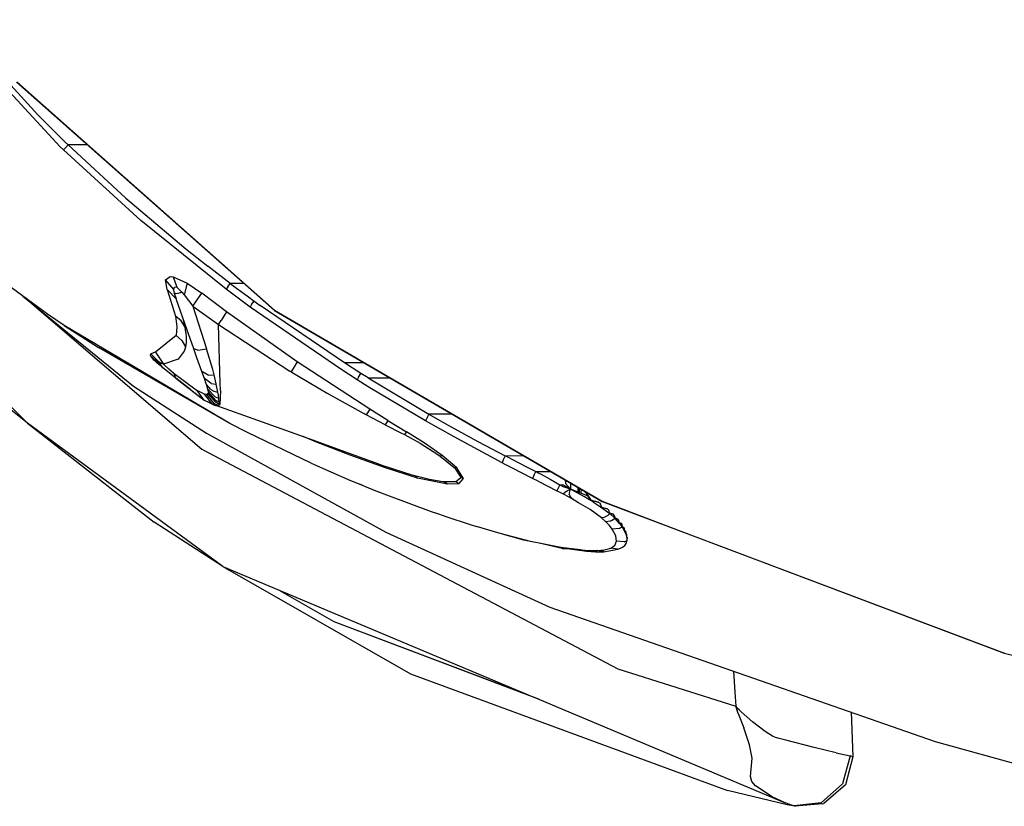
# Model space of a CAD drawing. Units: millimetres. Extents: x 984 to 8520, y -1691 to 1784.
# Drawn here: x 1279 to 1545, y -1176 to -963 of the extents above; entities that cross this region are included whole.
import ezdxf

# ---------------------------------------------------------------- set-up
doc = ezdxf.new("R2010")
doc.units = ezdxf.units.MM
doc.layers.add('TFR-TRI', color=7, linetype='CONTINUOUS', true_color=0xffffff)

msp = doc.modelspace()

# ---------------------------------------------------------------- linework, layer by layer
at = {"layer": 'TFR-TRI', "color": 18, "linetype": 'CONTINUOUS'}
for p, q in [((1290.173584, -997.699707), (1259.413574, -964.544189)), ((1290.173584, -997.699707), (1259.413574, -964.544189)), ((1260.70874, -963.362549), (1284.085938, -989.061035)), ((1260.70874, -963.362549), (1284.085938, -989.061035)), ((1278.325684, -980.294678), (1348.072388, -1041.971191)), ((1278.397583, -980.157715), (1348.084717, -1041.855469)), ((1278.397583, -980.157715), (1348.084717, -1041.855469)), ((1284.085938, -989.061035), (1291.383545, -996.34668)), ((1284.085938, -989.061035), (1291.383545, -996.34668)), ((1281.319214, -1072.456055), (1201.055786, -992.498779)), ((1281.319214, -1072.456055), (1201.055786, -992.498779)), ((1291.085083, -998.587646), (1290.173584, -997.699707)), ((1291.085083, -998.587646), (1290.173584, -997.699707)), ((1292.293213, -997.229248), (1291.383545, -996.34668)), ((1292.293213, -997.229248), (1291.383545, -996.34668)), ((1291.573853, -997.995117), (1292.293213, -997.229248)), ((1291.573853, -997.995117), (1292.293213, -997.229248)), ((1297.458618, -997.213867), (1292.293213, -997.229248)), ((1297.458618, -997.213867), (1292.293213, -997.229248)), ((1292.293213, -997.229248), (1307.876343, -1011.637451)), ((1292.293213, -997.229248), (1307.876343, -1011.637451)), ((1291.573853, -997.995117), (1291.085083, -998.587646)), ((1291.573853, -997.995117), (1291.085083, -998.587646)), ((1311.976318, -1017.669922), (1291.085083, -998.587646)), ((1311.976318, -1017.669922), (1291.085083, -998.587646)), ((1307.876343, -1011.637451), (1324.101929, -1025.314209)), ((1307.876343, -1011.637451), (1324.101929, -1025.314209)), ((1335.033447, -1036.26001), (1311.976318, -1017.669922)), ((1335.033447, -1036.26001), (1311.976318, -1017.669922)), ((1286.714844, -1042.971436), (1265.229736, -1027.203857)), ((1324.101929, -1025.314209), (1330.070679, -1030.043945)), ((1324.101929, -1025.314209), (1330.070679, -1030.043945)), ((1336.11438, -1034.677246), (1330.070679, -1030.043945)), ((1336.11438, -1034.677246), (1330.070679, -1030.043945)), ((1318.639648, -1033.660889), (1319.896484, -1032.809326)), ((1318.639648, -1033.660889), (1319.896484, -1032.809326)), ((1319.080688, -1036.274414), (1318.639648, -1033.660889)), ((1320.883667, -1036.332275), (1318.639648, -1033.660889)), ((1320.883667, -1036.332275), (1318.639648, -1033.660889)), ((1319.080688, -1036.274414), (1318.639648, -1033.660889)), ((1319.896484, -1032.809326), (1320.669189, -1032.893066)), ((1319.896484, -1032.809326), (1320.669189, -1032.893066)), ((1320.669189, -1032.893066), (1324.466797, -1034.584717)), ((1320.669189, -1032.893066), (1321.641968, -1035.719482)), ((1320.669189, -1032.893066), (1324.466797, -1034.584717)), ((1320.669189, -1032.893066), (1321.641968, -1035.719482)), ((1324.466797, -1034.584717), (1323.693604, -1037.779541)), ((1324.466797, -1034.584717), (1323.693604, -1037.779541)), ((1324.466797, -1034.584717), (1328.393311, -1037.302246)), ((1324.466797, -1034.584717), (1328.393311, -1037.302246)), ((1335.459351, -1035.582275), (1336.11438, -1034.677246)), ((1335.459351, -1035.582275), (1336.11438, -1034.677246)), ((1339.808472, -1034.663574), (1336.11438, -1034.677246)), ((1339.808472, -1034.663574), (1336.11438, -1034.677246)), ((1336.11438, -1034.677246), (1337.440186, -1035.673096)), ((1336.11438, -1034.677246), (1337.440186, -1035.673096)), ((1319.080688, -1036.274414), (1321.310547, -1043.480957)), ((1321.573364, -1038.939209), (1319.080688, -1036.274414)), ((1321.573364, -1038.939209), (1319.080688, -1036.274414)), ((1319.080688, -1036.274414), (1321.310547, -1043.480957)), ((1320.883667, -1036.332275), (1321.04187, -1035.63623)), ((1320.883667, -1036.332275), (1321.04187, -1035.63623)), ((1320.901367, -1036.518066), (1320.883667, -1036.332275)), ((1320.901367, -1036.518066), (1320.883667, -1036.332275)), ((1321.073975, -1037.384277), (1320.901367, -1036.518066)), ((1321.073975, -1037.384277), (1320.901367, -1036.518066)), ((1321.04187, -1035.63623), (1321.412476, -1035.612305)), ((1321.04187, -1035.63623), (1321.412476, -1035.612305)), ((1321.573364, -1038.939209), (1321.073975, -1037.384277)), ((1321.303223, -1037.397217), (1321.073975, -1037.384277)), ((1321.568115, -1038.933838), (1321.073975, -1037.384277)), ((1321.303223, -1037.397217), (1321.073975, -1037.384277)), ((1321.303223, -1037.397217), (1322.008667, -1037.287354)), ((1321.303223, -1037.397217), (1322.008667, -1037.287354)), ((1321.412476, -1035.612305), (1321.641968, -1035.719482)), ((1321.412476, -1035.612305), (1321.641968, -1035.719482)), ((1321.641968, -1035.719482), (1322.061523, -1036.032959)), ((1321.641968, -1035.719482), (1322.061523, -1036.032959)), ((1322.008667, -1037.287354), (1323.060669, -1037.035889)), ((1322.008667, -1037.287354), (1323.060669, -1037.035889)), ((1322.061523, -1036.032959), (1323.060669, -1037.035889)), ((1322.061523, -1036.032959), (1323.060669, -1037.035889)), ((1323.060669, -1037.035889), (1323.693604, -1037.779541)), ((1323.060669, -1037.035889), (1323.693604, -1037.779541)), ((1323.693604, -1037.779541), (1325.978516, -1040.792725)), ((1323.693604, -1037.779541), (1325.978516, -1040.792725)), ((1328.002197, -1037.929443), (1328.393311, -1037.302246)), ((1328.002197, -1037.929443), (1328.393311, -1037.302246)), ((1335.118286, -1042.377686), (1328.393311, -1037.302246)), ((1335.118286, -1042.377686), (1328.393311, -1037.302246)), ((1335.459351, -1035.582275), (1335.033447, -1036.26001)), ((1335.459351, -1035.582275), (1335.033447, -1036.26001)), ((1339.670776, -1039.725098), (1335.033447, -1036.26001)), ((1339.670776, -1039.725098), (1335.033447, -1036.26001)), ((1337.440186, -1035.673096), (1338.766357, -1036.662842)), ((1337.440186, -1035.673096), (1338.766357, -1036.662842)), ((1338.766357, -1036.662842), (1340.64917, -1038.057861)), ((1338.766357, -1036.662842), (1340.64917, -1038.057861)), ((1280.019165, -1038.057617), (1328.458008, -1079.502197)), ((1280.019165, -1038.057617), (1328.458008, -1079.502197)), ((1280.048584, -1038.079346), (1309.994873, -1062.441162)), ((1321.611328, -1039.069336), (1321.581299, -1038.974854)), ((1324.348267, -1047.000977), (1321.611328, -1039.069336)), ((1325.978516, -1040.792725), (1328.002197, -1037.929443)), ((1325.978516, -1040.792725), (1328.002197, -1037.929443)), ((1341.482788, -1041.057861), (1339.670776, -1039.725098)), ((1341.482788, -1041.057861), (1339.670776, -1039.725098)), ((1340.64917, -1038.057861), (1342.54541, -1039.449219)), ((1340.64917, -1038.057861), (1342.54541, -1039.449219)), ((1341.897705, -1040.365723), (1341.482788, -1041.057861)), ((1341.897705, -1040.365723), (1341.482788, -1041.057861)), ((1341.897705, -1040.365723), (1342.54541, -1039.449219)), ((1341.897705, -1040.365723), (1342.54541, -1039.449219)), ((1342.54541, -1039.449219), (1344.225464, -1040.667725)), ((1342.54541, -1039.449219), (1344.225464, -1040.667725)), ((1291.191895, -1046.018311), (1286.714844, -1042.971436)), ((1325.978516, -1040.792725), (1332.901123, -1045.73584)), ((1325.978516, -1040.792725), (1332.901123, -1045.73584)), ((1325.978516, -1040.792725), (1329.696777, -1052.358643)), ((1325.978516, -1040.792725), (1329.696777, -1052.358643)), ((1335.118286, -1042.377686), (1333.61853, -1044.711426)), ((1335.118286, -1042.377686), (1333.61853, -1044.711426)), ((1354.178345, -1055.879395), (1335.118286, -1042.377686)), ((1354.178345, -1055.879395), (1335.118286, -1042.377686)), ((1365.994751, -1057.890625), (1341.482788, -1041.057861)), ((1365.994751, -1057.890625), (1341.482788, -1041.057861)), ((1366.987305, -1056.179199), (1344.225464, -1040.667725)), ((1366.987305, -1056.179199), (1344.225464, -1040.667725)), ((1348.072388, -1041.971191), (1378.190796, -1059.542725)), ((1348.084717, -1041.855469), (1378.191772, -1059.443604)), ((1348.084717, -1041.855469), (1378.191772, -1059.443604)), ((1321.310547, -1043.480957), (1321.688721, -1046.368164)), ((1321.310547, -1043.480957), (1321.688721, -1046.368164)), ((1322.884521, -1044.755127), (1321.310547, -1043.480957)), ((1322.884521, -1044.755127), (1321.310547, -1043.480957)), ((1323.889526, -1046.454102), (1322.884521, -1044.755127)), ((1323.889526, -1046.454102), (1322.884521, -1044.755127)), ((1323.570679, -1044.995117), (1323.272705, -1043.884033)), ((1323.570679, -1044.995117), (1323.272705, -1043.884033)), ((1323.880981, -1046.4104), (1323.570679, -1044.995117)), ((1323.880981, -1046.4104), (1323.570679, -1044.995117)), ((1332.901123, -1045.73584), (1333.61853, -1044.711426)), ((1332.901123, -1045.73584), (1333.61853, -1044.711426)), ((1333.420288, -1061.647461), (1332.901123, -1045.73584)), ((1333.420288, -1061.647461), (1332.901123, -1045.73584)), ((1332.901123, -1045.73584), (1352.181396, -1058.378418)), ((1332.901123, -1045.73584), (1352.181396, -1058.378418)), ((1291.191895, -1046.018311), (1300.487793, -1051.948242)), ((1336.011597, -1072.5354), (1291.191895, -1046.018311)), ((1336.011597, -1072.5354), (1291.191895, -1046.018311)), ((1321.688721, -1046.368164), (1321.540283, -1048.77832)), ((1321.688721, -1046.368164), (1321.540283, -1048.77832)), ((1323.885254, -1046.432129), (1323.880981, -1046.4104)), ((1323.885254, -1046.432129), (1323.880981, -1046.4104)), ((1323.889526, -1046.454102), (1323.885254, -1046.432129)), ((1323.889526, -1046.454102), (1323.885254, -1046.432129)), ((1324.131592, -1047.9646), (1323.889526, -1046.454102)), ((1324.131592, -1047.9646), (1323.889526, -1046.454102)), ((1324.131592, -1047.9646), (1324.245728, -1049.353271)), ((1324.131592, -1047.9646), (1324.245728, -1049.353271)), ((1326.260254, -1052.383301), (1324.348267, -1047.000977)), ((1321.540283, -1048.77832), (1315.869019, -1053.290527)), ((1321.540283, -1048.77832), (1315.869019, -1053.290527)), ((1321.540283, -1048.77832), (1323.037476, -1050.123047)), ((1321.540283, -1048.77832), (1323.037476, -1050.123047)), ((1323.037476, -1050.123047), (1324.05188, -1051.835693)), ((1323.037476, -1050.123047), (1324.05188, -1051.835693)), ((1324.223267, -1050.638184), (1324.059326, -1051.801025)), ((1324.223267, -1050.638184), (1324.059326, -1051.801025)), ((1324.245728, -1049.353271), (1324.223267, -1050.638184)), ((1324.245728, -1049.353271), (1324.223267, -1050.638184)), ((1336.011597, -1072.5354), (1300.487793, -1051.948242)), ((1314.609985, -1053.65918), (1314.490234, -1054.197021)), ((1314.609985, -1053.65918), (1314.490234, -1054.197021)), ((1315.869019, -1053.290527), (1314.609985, -1053.65918)), ((1315.869019, -1053.290527), (1314.609985, -1053.65918)), ((1316.695923, -1055.811523), (1314.609985, -1053.65918)), ((1315.869019, -1053.290527), (1318.063477, -1056.532227)), ((1315.869019, -1053.290527), (1318.063477, -1056.532227)), ((1323.69519, -1052.976807), (1322.03125, -1055.166504)), ((1323.69519, -1052.976807), (1322.03125, -1055.166504)), ((1324.047119, -1051.856445), (1323.69519, -1052.976807)), ((1324.047119, -1051.856445), (1323.69519, -1052.976807)), ((1324.05188, -1051.835693), (1324.047119, -1051.856445)), ((1324.05188, -1051.835693), (1324.047119, -1051.856445)), ((1324.055786, -1051.818604), (1324.05188, -1051.835693)), ((1324.055786, -1051.818604), (1324.05188, -1051.835693)), ((1324.059326, -1051.801025), (1324.055786, -1051.818604)), ((1324.059326, -1051.801025), (1324.055786, -1051.818604)), ((1327.115234, -1054.765869), (1326.260254, -1052.383301)), ((1327.337524, -1052.736816), (1326.260254, -1052.383301)), ((1327.337524, -1052.736816), (1326.260254, -1052.383301)), ((1327.115234, -1054.765869), (1326.260254, -1052.383301)), ((1327.337524, -1052.736816), (1329.696777, -1052.358643)), ((1327.337524, -1052.736816), (1329.696777, -1052.358643)), ((1331.393066, -1057.94165), (1329.696777, -1052.358643)), ((1331.393066, -1057.94165), (1329.696777, -1052.358643)), ((1314.490234, -1054.197021), (1315.262939, -1055.276367)), ((1316.00769, -1055.528564), (1314.490234, -1054.197021)), ((1314.490234, -1054.197021), (1315.262939, -1055.276367)), ((1316.00769, -1055.528564), (1314.490234, -1054.197021)), ((1315.262939, -1055.276367), (1316.158569, -1055.81665)), ((1315.262939, -1055.276367), (1316.939941, -1056.662109)), ((1315.262939, -1055.276367), (1316.939941, -1056.662109)), ((1315.262939, -1055.276367), (1316.158569, -1055.81665)), ((1316.00769, -1055.528564), (1315.996948, -1055.632812)), ((1316.00769, -1055.528564), (1315.996948, -1055.632812)), ((1315.996948, -1055.632812), (1316.158569, -1055.81665)), ((1315.996948, -1055.632812), (1316.158569, -1055.81665)), ((1316.198364, -1055.580322), (1316.00769, -1055.528564)), ((1316.198364, -1055.580322), (1316.00769, -1055.528564)), ((1316.113647, -1055.210449), (1316.484741, -1055.706543)), ((1316.113647, -1055.210449), (1316.484741, -1055.706543)), ((1316.158569, -1055.81665), (1316.286743, -1055.938965)), ((1316.158569, -1055.81665), (1316.286743, -1055.938965)), ((1316.484741, -1055.706543), (1316.198364, -1055.580322)), ((1316.484741, -1055.706543), (1316.198364, -1055.580322)), ((1317.114014, -1056.639648), (1316.286743, -1055.938965)), ((1317.114014, -1056.639648), (1316.286743, -1055.938965)), ((1316.515015, -1055.722168), (1316.484741, -1055.706543)), ((1316.515015, -1055.722168), (1316.484741, -1055.706543)), ((1316.545044, -1055.736572), (1316.515015, -1055.722168)), ((1316.545044, -1055.736572), (1316.515015, -1055.722168)), ((1316.943604, -1056.154785), (1316.545044, -1055.736572)), ((1316.695923, -1055.811523), (1316.545044, -1055.736572)), ((1316.695923, -1055.811523), (1316.545044, -1055.736572)), ((1317.878418, -1057.451416), (1316.545044, -1055.736572)), ((1316.856445, -1055.892334), (1316.695923, -1055.811523)), ((1316.856445, -1055.892334), (1316.695923, -1055.811523)), ((1317.427734, -1056.192383), (1316.856445, -1055.892334)), ((1317.427734, -1056.192383), (1316.856445, -1055.892334)), ((1317.878418, -1057.451416), (1316.856445, -1055.892334)), ((1317.878418, -1057.451416), (1316.856445, -1055.892334)), ((1318.063477, -1056.532227), (1317.427734, -1056.192383)), ((1318.063477, -1056.532227), (1317.427734, -1056.192383)), ((1322.03125, -1055.166504), (1318.063477, -1056.532227)), ((1322.03125, -1055.166504), (1318.063477, -1056.532227)), ((1328.465454, -1058.519775), (1327.115234, -1054.765869)), ((1328.465454, -1058.519775), (1327.115234, -1054.765869)), ((1354.178345, -1055.879395), (1352.541626, -1058.599121)), ((1354.178345, -1055.879395), (1352.541626, -1058.599121)), ((1373.813232, -1068.647217), (1354.178345, -1055.879395)), ((1373.813232, -1068.647217), (1354.178345, -1055.879395)), ((1372.386719, -1056.156494), (1366.987305, -1056.179199)), ((1372.386719, -1056.156494), (1366.987305, -1056.179199)), ((1371.415527, -1058.990967), (1366.987305, -1056.179199)), ((1371.415527, -1058.990967), (1366.987305, -1056.179199)), ((1317.114014, -1056.639648), (1316.939941, -1056.662109)), ((1317.114014, -1056.639648), (1316.939941, -1056.662109)), ((1317.627075, -1057.128174), (1316.939941, -1056.662109)), ((1317.627075, -1057.128174), (1316.939941, -1056.662109)), ((1317.275635, -1056.769043), (1317.114014, -1056.639648)), ((1317.438354, -1056.885498), (1317.114014, -1056.639648)), ((1317.44165, -1056.900879), (1317.275635, -1056.769043)), ((1317.464111, -1056.918701), (1317.44165, -1056.900879)), ((1321.400146, -1060.280029), (1317.878418, -1057.451416)), ((1319.544434, -1057.864258), (1318.063477, -1056.532227)), ((1319.544434, -1057.864258), (1318.063477, -1056.532227)), ((1320.959229, -1059.076172), (1319.544434, -1057.864258)), ((1320.959229, -1059.076172), (1319.544434, -1057.864258)), ((1321.400146, -1060.280029), (1320.959229, -1059.076172)), ((1321.400146, -1060.280029), (1320.959229, -1059.076172)), ((1326.904785, -1063.489746), (1320.959229, -1059.076172)), ((1326.904785, -1063.489746), (1320.959229, -1059.076172)), ((1329.129272, -1060.389404), (1328.465454, -1058.519775)), ((1330.16272, -1059.433105), (1328.465454, -1058.519775)), ((1329.129272, -1060.389404), (1328.465454, -1058.519775)), ((1330.16272, -1059.433105), (1328.465454, -1058.519775)), ((1331.760376, -1059.395264), (1331.393066, -1057.94165)), ((1331.760376, -1059.395264), (1331.393066, -1057.94165)), ((1352.541626, -1058.599121), (1352.181396, -1058.378418)), ((1352.541626, -1058.599121), (1352.181396, -1058.378418)), ((1352.541626, -1058.599121), (1362.295166, -1064.360596)), ((1352.541626, -1058.599121), (1362.295166, -1064.360596)), ((1370.444824, -1060.728516), (1365.994751, -1057.890625)), ((1370.444824, -1060.728516), (1365.994751, -1057.890625)), ((1370.814209, -1059.996094), (1371.415527, -1058.990967)), ((1370.814209, -1059.996094), (1371.415527, -1058.990967)), ((1373.368286, -1060.213379), (1371.415527, -1058.990967)), ((1373.368286, -1060.213379), (1371.415527, -1058.990967)), ((1321.400146, -1060.280029), (1329.094482, -1066.203369)), ((1325.451782, -1063.463867), (1321.400146, -1060.280029)), ((1330.997803, -1061.75708), (1329.129272, -1060.389404)), ((1329.610107, -1061.796143), (1329.129272, -1060.389404)), ((1329.610107, -1061.796143), (1329.129272, -1060.389404)), ((1330.997803, -1061.75708), (1329.129272, -1060.389404)), ((1329.677979, -1062.002686), (1329.610107, -1061.796143)), ((1329.677979, -1062.002686), (1329.610107, -1061.796143)), ((1330.16272, -1059.433105), (1331.760376, -1059.395264)), ((1330.16272, -1059.433105), (1331.760376, -1059.395264)), ((1330.997803, -1061.75708), (1332.310303, -1061.899658)), ((1330.997803, -1061.75708), (1332.310303, -1061.899658)), ((1332.288208, -1061.795898), (1331.760376, -1059.395264)), ((1332.288208, -1061.795898), (1331.760376, -1059.395264)), ((1332.310303, -1061.899658), (1332.288208, -1061.795898)), ((1332.310303, -1061.899658), (1332.288208, -1061.795898)), ((1333.477295, -1063.639404), (1333.420288, -1061.647461)), ((1333.477295, -1063.639404), (1333.420288, -1061.647461)), ((1370.814209, -1059.996094), (1370.444824, -1060.728516)), ((1370.814209, -1059.996094), (1370.444824, -1060.728516)), ((1372.398315, -1061.95166), (1370.444824, -1060.728516)), ((1372.398315, -1061.95166), (1370.444824, -1060.728516)), ((1373.368286, -1060.213379), (1378.185181, -1060.190186)), ((1373.368286, -1060.213379), (1378.185181, -1060.190186)), ((1373.368286, -1060.213379), (1389.825806, -1070.039307)), ((1373.368286, -1060.213379), (1389.825806, -1070.039307)), ((1378.185181, -1060.190186), (1379.291748, -1060.184814)), ((1378.185181, -1060.190186), (1379.291748, -1060.184814)), ((1378.190796, -1059.542725), (1436.648926, -1093.647705)), ((1378.191772, -1059.443604), (1436.618164, -1093.575928)), ((1378.191772, -1059.443604), (1436.618164, -1093.575928)), ((1281.319214, -1072.456055), (1270.110596, -1063.5271)), ((1309.994873, -1062.441162), (1329.686646, -1075.108154)), ((1325.451782, -1063.463867), (1327.064697, -1064.686279)), ((1327.160645, -1063.647217), (1326.904785, -1063.489746)), ((1327.160645, -1063.647217), (1326.904785, -1063.489746)), ((1329.094482, -1066.203369), (1327.160645, -1063.647217)), ((1329.184692, -1064.639893), (1327.160645, -1063.647217)), ((1329.094482, -1066.203369), (1327.160645, -1063.647217)), ((1329.184692, -1064.639893), (1327.160645, -1063.647217)), ((1330.050903, -1063.231689), (1329.677979, -1062.002686)), ((1330.841064, -1063.389893), (1329.677979, -1062.002686)), ((1330.050903, -1063.231689), (1329.677979, -1062.002686)), ((1330.841064, -1063.389893), (1329.677979, -1062.002686)), ((1332.093628, -1065.415527), (1330.050903, -1063.231689)), ((1330.18103, -1063.83252), (1330.050903, -1063.231689)), ((1330.18103, -1063.83252), (1330.050903, -1063.231689)), ((1332.093628, -1065.415527), (1330.050903, -1063.231689)), ((1330.077759, -1064.494141), (1330.158691, -1064.326172)), ((1330.077759, -1064.494141), (1330.158691, -1064.326172)), ((1330.193604, -1063.959717), (1330.158691, -1064.326172)), ((1330.193604, -1063.959717), (1330.158691, -1064.326172)), ((1332.185181, -1066.768066), (1330.158691, -1064.326172)), ((1332.185181, -1066.768066), (1330.158691, -1064.326172)), ((1330.18103, -1063.83252), (1330.193604, -1063.959717)), ((1330.18103, -1063.83252), (1330.193604, -1063.959717)), ((1332.217896, -1066.3479), (1330.193604, -1063.959717)), ((1332.217896, -1066.3479), (1330.193604, -1063.959717)), ((1330.841064, -1063.389893), (1331.716553, -1063.836182)), ((1330.841064, -1063.389893), (1331.716553, -1063.836182)), ((1331.716553, -1063.836182), (1332.763794, -1064.094971)), ((1331.716553, -1063.836182), (1332.763794, -1064.094971)), ((1332.763794, -1064.094971), (1332.310303, -1061.899658)), ((1332.763794, -1064.094971), (1332.310303, -1061.899658)), ((1332.907227, -1064.843018), (1332.763794, -1064.094971)), ((1332.907227, -1064.843018), (1332.763794, -1064.094971)), ((1333.477295, -1063.639404), (1333.344971, -1067.40625)), ((1333.477295, -1063.639404), (1333.344971, -1067.40625)), ((1362.295166, -1064.360596), (1372.178955, -1069.835938)), ((1362.295166, -1064.360596), (1372.178955, -1069.835938)), ((1373.852539, -1062.854736), (1372.398315, -1061.95166)), ((1373.852539, -1062.854736), (1372.398315, -1061.95166)), ((1388.913208, -1071.841064), (1373.852539, -1062.854736)), ((1388.913208, -1071.841064), (1373.852539, -1062.854736)), ((1327.064697, -1064.686279), (1327.696655, -1065.127197)), ((1329.094482, -1066.203369), (1330.049194, -1066.661377)), ((1329.821899, -1064.674805), (1329.184692, -1064.639893)), ((1331.205933, -1067.182129), (1329.184692, -1064.639893)), ((1331.205933, -1067.182129), (1329.184692, -1064.639893)), ((1329.821899, -1064.674805), (1329.184692, -1064.639893)), ((1330.077759, -1064.494141), (1329.821899, -1064.674805)), ((1330.077759, -1064.494141), (1329.821899, -1064.674805)), ((1331.8573, -1067.178955), (1329.821899, -1064.674805)), ((1331.8573, -1067.178955), (1329.821899, -1064.674805)), ((1330.049194, -1066.661377), (1332.172729, -1067.650635)), ((1330.049194, -1066.661377), (1332.172729, -1067.650635)), ((1331.452637, -1067.391113), (1330.049194, -1066.661377)), ((1330.077759, -1064.494141), (1332.185181, -1066.768066)), ((1333.066284, -1065.790283), (1332.093628, -1065.415527)), ((1333.066284, -1065.790283), (1332.093628, -1065.415527)), ((1333.078125, -1067.397705), (1332.185181, -1066.768066)), ((1333.13916, -1067.22998), (1332.185181, -1066.768066)), ((1333.13916, -1067.22998), (1332.185181, -1066.768066)), ((1333.171753, -1066.796143), (1332.217896, -1066.3479)), ((1333.171753, -1066.796143), (1332.217896, -1066.3479)), ((1333.066284, -1065.790283), (1332.907227, -1064.843018)), ((1333.066284, -1065.790283), (1332.907227, -1064.843018)), ((1333.165649, -1066.667725), (1333.066284, -1065.790283)), ((1333.165649, -1066.667725), (1333.066284, -1065.790283)), ((1333.13916, -1067.22998), (1333.171753, -1066.796143)), ((1333.13916, -1067.22998), (1333.171753, -1066.796143)), ((1333.171753, -1066.796143), (1333.165649, -1066.667725)), ((1333.171753, -1066.796143), (1333.165649, -1066.667725)), ((1332.172729, -1067.650635), (1331.205933, -1067.182129)), ((1332.172729, -1067.650635), (1331.205933, -1067.182129)), ((1331.452637, -1067.391113), (1332.172729, -1067.650635)), ((1331.65918, -1067.411621), (1331.684204, -1067.414062)), ((1332.819214, -1067.647217), (1331.8573, -1067.178955)), ((1332.819214, -1067.647217), (1331.8573, -1067.178955)), ((1332.142456, -1067.63623), (1332.137207, -1067.634277)), ((1332.172729, -1067.650635), (1332.819214, -1067.647217)), ((1348.621948, -1073.486084), (1332.183594, -1067.650635)), ((1332.819214, -1067.647217), (1333.078125, -1067.397705)), ((1332.819214, -1067.647217), (1333.078125, -1067.397705)), ((1333.218994, -1067.564941), (1332.819214, -1067.647217)), ((1333.078125, -1067.397705), (1333.13916, -1067.22998)), ((1333.078125, -1067.397705), (1333.13916, -1067.22998)), ((1333.218994, -1067.564941), (1333.344971, -1067.40625)), ((1333.218994, -1067.564941), (1333.344971, -1067.40625)), ((1373.813232, -1068.647217), (1372.868164, -1070.205811)), ((1373.813232, -1068.647217), (1372.868164, -1070.205811)), ((1378.740601, -1071.714355), (1373.813232, -1068.647217)), ((1378.740601, -1071.714355), (1373.813232, -1068.647217)), ((1372.52356, -1070.020996), (1372.178955, -1069.835938)), ((1372.52356, -1070.020996), (1372.178955, -1069.835938)), ((1372.868164, -1070.205811), (1372.52356, -1070.020996)), ((1372.868164, -1070.205811), (1372.52356, -1070.020996)), ((1378.023193, -1072.925049), (1372.868164, -1070.205811)), ((1378.023193, -1072.925049), (1372.868164, -1070.205811)), ((1378.740601, -1071.714355), (1378.023193, -1072.925049)), ((1378.740601, -1071.714355), (1378.023193, -1072.925049)), ((1378.740601, -1071.714355), (1383.770996, -1074.80835)), ((1378.740601, -1071.714355), (1383.770996, -1074.80835)), ((1389.25061, -1071.095947), (1388.913208, -1071.841064)), ((1389.25061, -1071.095947), (1388.913208, -1071.841064)), ((1396.606812, -1076.187256), (1388.913208, -1071.841064)), ((1396.606812, -1076.187256), (1388.913208, -1071.841064)), ((1389.254272, -1071.088379), (1389.25061, -1071.095947)), ((1389.254272, -1071.088379), (1389.25061, -1071.095947)), ((1389.825806, -1070.039307), (1389.254272, -1071.088379)), ((1389.825806, -1070.039307), (1389.254272, -1071.088379)), ((1396.133301, -1070.010498), (1389.825806, -1070.039307)), ((1396.133301, -1070.010498), (1389.825806, -1070.039307)), ((1389.825806, -1070.039307), (1392.804443, -1071.73291)), ((1389.825806, -1070.039307), (1392.804443, -1071.73291)), ((1392.804443, -1071.73291), (1395.791382, -1073.409912)), ((1392.804443, -1071.73291), (1395.791382, -1073.409912)), ((1334.144165, -1111.222168), (1281.319214, -1072.456055)), ((1334.144165, -1111.222168), (1281.319214, -1072.456055)), ((1281.319214, -1072.456055), (1315.572754, -1099.188965)), ((1329.686646, -1075.108154), (1378.124756, -1101.916504)), ((1340.75354, -1074.947754), (1336.011597, -1072.5354)), ((1357.981445, -1083.254639), (1340.75354, -1074.947754)), ((1357.422485, -1076.67041), (1348.621948, -1073.486084)), ((1378.023193, -1072.925049), (1382.398315, -1075.128662)), ((1378.023193, -1072.925049), (1382.398315, -1075.128662)), ((1383.770996, -1074.80835), (1383.24292, -1075.552979)), ((1383.770996, -1074.80835), (1383.24292, -1075.552979)), ((1388.778442, -1077.952637), (1383.770996, -1074.80835)), ((1388.778442, -1077.952637), (1383.770996, -1074.80835)), ((1395.791382, -1073.409912), (1403.075806, -1077.39917)), ((1395.791382, -1073.409912), (1403.075806, -1077.39917)), ((1359.423218, -1077.601074), (1355.818359, -1076.089844)), ((1359.423218, -1077.601074), (1355.818359, -1076.089844)), ((1367.085938, -1080.242676), (1357.422485, -1076.67041)), ((1359.423218, -1077.601074), (1358.776367, -1077.170898)), ((1359.423218, -1077.601074), (1358.776367, -1077.170898)), ((1368.503784, -1081.124756), (1359.423218, -1077.601074)), ((1368.503784, -1081.124756), (1359.423218, -1077.601074)), ((1382.398315, -1075.128662), (1383.24292, -1075.552979)), ((1382.398315, -1075.128662), (1383.24292, -1075.552979)), ((1383.24292, -1075.552979), (1387.460815, -1077.8479)), ((1383.24292, -1075.552979), (1387.460815, -1077.8479)), ((1409.56543, -1083.151123), (1396.606812, -1076.187256)), ((1409.56543, -1083.151123), (1396.606812, -1076.187256)), ((1403.075806, -1077.39917), (1410.42395, -1081.258301)), ((1403.075806, -1077.39917), (1410.42395, -1081.258301)), ((1328.458008, -1079.502197), (1440.829346, -1138.855469)), ((1328.458008, -1079.502197), (1440.829346, -1138.855469)), ((1376.275024, -1083.578125), (1367.085938, -1080.242676)), ((1376.275024, -1083.578125), (1367.085938, -1080.242676)), ((1387.460815, -1077.8479), (1392.258423, -1080.926025)), ((1387.460815, -1077.8479), (1392.258423, -1080.926025)), ((1393.408081, -1081.191162), (1388.778442, -1077.952637)), ((1393.408081, -1081.191162), (1388.778442, -1077.952637)), ((1377.766602, -1084.469971), (1368.503784, -1081.124756)), ((1377.766602, -1084.469971), (1368.503784, -1081.124756)), ((1392.258423, -1080.926025), (1392.844971, -1081.345459)), ((1392.258423, -1080.926025), (1392.844971, -1081.345459)), ((1393.408081, -1081.191162), (1392.844971, -1081.345459)), ((1393.408081, -1081.191162), (1392.844971, -1081.345459)), ((1392.844971, -1081.345459), (1396.664307, -1084.470703)), ((1392.844971, -1081.345459), (1396.664307, -1084.470703)), ((1397.325317, -1084.565674), (1393.408081, -1081.191162)), ((1397.325317, -1084.565674), (1393.408081, -1081.191162)), ((1409.874756, -1082.375732), (1409.56543, -1083.151123)), ((1409.874756, -1082.375732), (1409.56543, -1083.151123)), ((1409.875732, -1082.373779), (1409.874756, -1082.375732)), ((1409.875732, -1082.373779), (1409.874756, -1082.375732)), ((1409.879272, -1082.365967), (1409.875732, -1082.373779)), ((1409.879272, -1082.365967), (1409.875732, -1082.373779)), ((1410.42395, -1081.258301), (1409.879272, -1082.365967)), ((1410.42395, -1081.258301), (1409.879272, -1082.365967)), ((1410.42395, -1081.258301), (1415.367432, -1081.231934)), ((1410.42395, -1081.258301), (1415.367432, -1081.231934)), ((1410.42395, -1081.258301), (1410.837524, -1081.469727)), ((1410.42395, -1081.258301), (1410.837524, -1081.469727)), ((1410.837524, -1081.469727), (1411.250122, -1081.680176)), ((1410.837524, -1081.469727), (1411.250122, -1081.680176)), ((1411.250122, -1081.680176), (1413.913086, -1083.041504)), ((1411.250122, -1081.680176), (1413.913086, -1083.041504)), ((1413.913086, -1083.041504), (1416.578003, -1084.416992)), ((1413.913086, -1083.041504), (1416.578003, -1084.416992)), ((1357.981445, -1083.254639), (1368.602539, -1087.925781)), ((1376.950562, -1083.811035), (1376.275024, -1083.578125)), ((1376.950562, -1083.811035), (1376.275024, -1083.578125)), ((1377.766602, -1084.469971), (1376.950562, -1083.811035)), ((1377.468628, -1083.988037), (1376.950562, -1083.811035)), ((1377.766602, -1084.469971), (1376.950562, -1083.811035)), ((1377.468628, -1083.988037), (1376.950562, -1083.811035)), ((1385.308472, -1086.463135), (1377.468628, -1083.988037)), ((1385.308472, -1086.463135), (1377.468628, -1083.988037)), ((1386.744263, -1087.277344), (1377.766602, -1084.469971)), ((1386.744263, -1087.277344), (1377.766602, -1084.469971)), ((1396.664307, -1084.470703), (1396.781006, -1084.588135)), ((1396.664307, -1084.470703), (1396.781006, -1084.588135)), ((1397.325317, -1084.565674), (1396.664307, -1084.470703)), ((1397.325317, -1084.565674), (1396.664307, -1084.470703)), ((1396.781006, -1084.588135), (1398.368652, -1086.966064)), ((1396.781006, -1084.588135), (1398.368652, -1086.966064)), ((1399.117432, -1087.430664), (1397.325317, -1084.565674)), ((1399.117432, -1087.430664), (1397.325317, -1084.565674)), ((1410.394653, -1083.581299), (1409.56543, -1083.151123)), ((1410.394653, -1083.581299), (1409.56543, -1083.151123)), ((1412.545776, -1084.686768), (1410.394653, -1083.581299)), ((1412.545776, -1084.686768), (1410.394653, -1083.581299)), ((1414.835327, -1085.857178), (1412.545776, -1084.686768)), ((1414.835327, -1085.857178), (1412.545776, -1084.686768)), ((1416.578003, -1084.416992), (1417.629883, -1084.962891)), ((1416.578003, -1084.416992), (1417.629883, -1084.962891)), ((1417.629883, -1084.962891), (1418.684326, -1085.509766)), ((1417.629883, -1084.962891), (1418.684326, -1085.509766)), ((1418.149048, -1086.609619), (1418.684326, -1085.509766)), ((1418.149048, -1086.609619), (1418.684326, -1085.509766)), ((1418.684326, -1085.509766), (1422.668335, -1085.491211)), ((1418.684326, -1085.509766), (1422.668335, -1085.491211)), ((1418.684326, -1085.509766), (1419.032959, -1085.69458)), ((1418.684326, -1085.509766), (1419.032959, -1085.69458)), ((1419.032959, -1085.69458), (1419.380737, -1085.879395)), ((1419.032959, -1085.69458), (1419.380737, -1085.879395)), ((1368.602539, -1087.925781), (1371.110107, -1088.962158)), ((1368.602539, -1087.925781), (1371.110107, -1088.962158)), ((1368.602539, -1087.925781), (1371.753296, -1089.232666)), ((1385.9729, -1086.649658), (1385.308472, -1086.463135)), ((1385.9729, -1086.649658), (1385.308472, -1086.463135)), ((1389.956055, -1087.653076), (1385.9729, -1086.649658)), ((1385.9729, -1086.649658), (1386.744263, -1087.277344)), ((1389.956055, -1087.653076), (1385.9729, -1086.649658)), ((1385.9729, -1086.649658), (1386.744263, -1087.277344)), ((1394.817139, -1088.921387), (1386.744263, -1087.277344)), ((1394.817139, -1088.921387), (1386.744263, -1087.277344)), ((1393.594727, -1088.302246), (1389.956055, -1087.653076)), ((1393.594727, -1088.302246), (1389.956055, -1087.653076)), ((1393.820557, -1088.32959), (1393.594727, -1088.302246)), ((1393.820557, -1088.32959), (1393.594727, -1088.302246)), ((1394.043701, -1088.354004), (1393.820557, -1088.32959)), ((1394.043701, -1088.354004), (1393.820557, -1088.32959)), ((1397.106323, -1088.328125), (1394.043701, -1088.354004)), ((1397.106323, -1088.328125), (1394.043701, -1088.354004)), ((1394.043701, -1088.354004), (1394.480957, -1088.617432)), ((1394.043701, -1088.354004), (1394.480957, -1088.617432)), ((1398.38208, -1087.363037), (1397.106323, -1088.328125)), ((1398.38208, -1087.363037), (1397.106323, -1088.328125)), ((1397.863892, -1088.810547), (1397.106323, -1088.328125)), ((1397.863892, -1088.810547), (1397.106323, -1088.328125)), ((1397.863892, -1088.810547), (1399.117432, -1087.430664)), ((1397.863892, -1088.810547), (1399.117432, -1087.430664)), ((1398.368652, -1086.966064), (1398.389038, -1087.10376)), ((1398.368652, -1086.966064), (1398.389038, -1087.10376)), ((1398.391357, -1087.126221), (1398.38208, -1087.363037)), ((1398.391357, -1087.126221), (1398.38208, -1087.363037)), ((1398.389038, -1087.10376), (1398.391357, -1087.126221)), ((1399.117432, -1087.430664), (1398.389038, -1087.10376)), ((1399.117432, -1087.430664), (1398.389038, -1087.10376)), ((1398.389038, -1087.10376), (1398.391357, -1087.126221)), ((1417.844604, -1087.37915), (1414.835327, -1085.857178)), ((1417.844604, -1087.37915), (1414.835327, -1085.857178)), ((1418.149048, -1086.609619), (1417.844604, -1087.37915)), ((1418.149048, -1086.609619), (1417.844604, -1087.37915)), ((1419.38208, -1088.157715), (1417.844604, -1087.37915)), ((1419.38208, -1088.157715), (1417.844604, -1087.37915)), ((1419.380737, -1085.879395), (1419.660034, -1086.028076)), ((1419.380737, -1085.879395), (1419.660034, -1086.028076)), ((1419.38208, -1088.157715), (1424.408203, -1090.70874)), ((1419.38208, -1088.157715), (1424.408203, -1090.70874)), ((1419.660034, -1086.028076), (1419.939453, -1086.177246)), ((1419.660034, -1086.028076), (1419.939453, -1086.177246)), ((1419.939453, -1086.177246), (1422.55835, -1087.601562)), ((1419.939453, -1086.177246), (1422.55835, -1087.601562)), ((1422.55835, -1087.601562), (1425.165039, -1089.079834)), ((1422.55835, -1087.601562), (1425.165039, -1089.079834)), ((1426.610596, -1087.79126), (1426.719482, -1088.602783)), ((1426.610596, -1087.79126), (1426.719482, -1088.602783)), ((1371.110107, -1088.962158), (1372.405396, -1089.487305)), ((1371.110107, -1088.962158), (1372.405396, -1089.487305)), ((1371.753296, -1089.232666), (1371.110107, -1088.962158)), ((1371.753296, -1089.232666), (1371.110107, -1088.962158)), ((1371.753296, -1089.232666), (1374.081177, -1090.159912)), ((1372.405396, -1089.487305), (1374.081177, -1090.159912)), ((1372.405396, -1089.487305), (1374.081177, -1090.159912)), ((1374.081177, -1090.159912), (1375.758057, -1090.824707)), ((1375.758057, -1090.824707), (1378.38501, -1091.849365)), ((1394.817139, -1088.921387), (1394.480957, -1088.617432)), ((1394.817139, -1088.921387), (1394.480957, -1088.617432)), ((1397.863892, -1088.810547), (1394.817139, -1088.921387)), ((1397.863892, -1088.810547), (1394.817139, -1088.921387)), ((1424.700195, -1089.994385), (1424.408203, -1090.70874)), ((1424.700195, -1089.994385), (1424.408203, -1090.70874)), ((1426.02417, -1091.593262), (1424.408203, -1090.70874)), ((1426.02417, -1091.593262), (1424.408203, -1090.70874)), ((1425.165039, -1089.079834), (1424.700195, -1089.994385)), ((1425.165039, -1089.079834), (1424.700195, -1089.994385)), ((1425.165039, -1089.079834), (1425.981201, -1089.077637)), ((1425.165039, -1089.079834), (1425.981201, -1089.077637)), ((1425.165039, -1089.079834), (1426.21582, -1089.698486)), ((1425.165039, -1089.079834), (1426.21582, -1089.698486)), ((1428.041992, -1090.300293), (1425.981201, -1089.077637)), ((1428.041992, -1090.300293), (1425.981201, -1089.077637)), ((1428.041992, -1090.300293), (1426.21582, -1089.698486)), ((1428.041992, -1090.300293), (1426.21582, -1089.698486)), ((1428.041992, -1090.300293), (1426.519775, -1091.14917)), ((1428.041992, -1090.300293), (1426.519775, -1091.14917)), ((1426.719482, -1088.602783), (1426.745605, -1088.79834)), ((1426.719482, -1088.602783), (1426.745605, -1088.79834)), ((1428.041992, -1090.300293), (1426.745605, -1088.79834)), ((1428.041992, -1090.300293), (1426.745605, -1088.79834)), ((1427.701904, -1091.716797), (1428.041992, -1090.300293)), ((1427.701904, -1091.716797), (1428.041992, -1090.300293)), ((1428.068604, -1088.641846), (1428.041992, -1090.300293)), ((1428.068604, -1088.641846), (1428.041992, -1090.300293)), ((1431.864014, -1092.396484), (1428.041992, -1090.300293)), ((1432.234863, -1091.890625), (1428.041992, -1090.300293)), ((1431.864014, -1092.396484), (1428.041992, -1090.300293)), ((1430.02832, -1091.026123), (1430.026855, -1091.053223)), ((1430.02832, -1091.026123), (1430.026855, -1091.053223)), ((1430.097656, -1089.825684), (1430.02832, -1091.026123)), ((1430.097656, -1089.825684), (1430.02832, -1091.026123)), ((1430.325195, -1089.958496), (1430.255371, -1091.139648)), ((1430.325195, -1089.958496), (1430.255371, -1091.139648)), ((1430.529053, -1090.077148), (1430.460205, -1091.217529)), ((1430.529053, -1090.077148), (1430.460205, -1091.217529)), ((1430.927002, -1090.309326), (1430.859863, -1091.369141)), ((1430.927002, -1090.309326), (1430.859863, -1091.369141)), ((1431.975586, -1090.921143), (1432.150635, -1091.186768)), ((1378.38501, -1091.849365), (1390.410645, -1096.286133)), ((1426.02417, -1091.593262), (1426.519775, -1091.14917)), ((1426.02417, -1091.593262), (1426.519775, -1091.14917)), ((1427.677979, -1092.473145), (1426.02417, -1091.593262)), ((1427.677979, -1092.473145), (1426.02417, -1091.593262)), ((1429.066162, -1093.259033), (1427.677979, -1092.473145)), ((1429.066162, -1093.259033), (1427.677979, -1092.473145)), ((1427.701904, -1091.716797), (1428.122314, -1092.344238)), ((1427.701904, -1091.716797), (1428.122314, -1092.344238)), ((1428.122314, -1092.344238), (1429.066162, -1093.259033)), ((1428.122314, -1092.344238), (1429.066162, -1093.259033)), ((1430.275146, -1093.944336), (1429.066162, -1093.259033)), ((1430.275146, -1093.944336), (1429.066162, -1093.259033)), ((1433.202637, -1093.161621), (1431.864014, -1092.396484)), ((1433.202637, -1093.161621), (1431.864014, -1092.396484)), ((1432.150635, -1091.186768), (1432.584717, -1091.700439)), ((1432.775391, -1092.14502), (1432.234863, -1091.890625)), ((1432.584717, -1091.700439), (1433.6875, -1093.327637)), ((1432.605713, -1092.065186), (1432.629395, -1091.766357)), ((1432.605713, -1092.065186), (1432.629395, -1091.766357)), ((1433.061279, -1092.478027), (1432.775391, -1092.14502)), ((1433.367676, -1093.23877), (1433.061279, -1092.478027)), ((1433.160156, -1092.723389), (1433.174316, -1092.570312)), ((1433.367676, -1093.23877), (1433.305664, -1093.220703)), ((1434.320801, -1093.800537), (1433.305664, -1093.220703)), ((1434.320801, -1093.800537), (1433.305664, -1093.220703)), ((1433.354492, -1093.205811), (1435.559326, -1093.849365)), ((1433.367676, -1093.23877), (1434.549316, -1093.567627)), ((1433.367676, -1093.23877), (1434.549316, -1093.567627)), ((1435.559326, -1093.849365), (1434.549316, -1093.567627)), ((1435.559326, -1093.849365), (1434.549316, -1093.567627)), ((1436.618164, -1093.575928), (1457.157227, -1101.337646)), ((1436.618164, -1093.575928), (1457.157227, -1101.337646)), ((1436.648926, -1093.647705), (1457.157471, -1101.387451)), ((1390.410645, -1096.286133), (1392.392456, -1096.977295)), ((1433.437256, -1095.807373), (1430.275146, -1093.944336)), ((1433.437256, -1095.807373), (1430.275146, -1093.944336)), ((1436.476318, -1098.006348), (1433.437256, -1095.807373)), ((1436.476318, -1098.006348), (1433.437256, -1095.807373)), ((1434.320801, -1093.800537), (1436.172852, -1095.105713)), ((1434.320801, -1093.800537), (1436.172852, -1095.105713)), ((1435.804443, -1093.947021), (1435.559326, -1093.849365)), ((1435.921143, -1094.024658), (1435.804443, -1093.947021)), ((1435.921143, -1094.024658), (1436.158203, -1094.317383)), ((1436.560303, -1095.227783), (1436.158203, -1094.317383)), ((1436.560303, -1095.227783), (1436.181396, -1095.111572)), ((1436.181396, -1095.111572), (1438.709473, -1096.892822)), ((1436.181396, -1095.111572), (1438.709473, -1096.892822)), ((1436.522949, -1095.143311), (1438.022949, -1095.602051)), ((1438.022949, -1095.602051), (1436.560303, -1095.227783)), ((1438.022949, -1095.602051), (1436.560303, -1095.227783)), ((1438.19873, -1095.683594), (1438.022949, -1095.602051)), ((1438.272705, -1095.746582), (1438.19873, -1095.683594)), ((1438.432861, -1096.012939), (1438.272705, -1095.746582)), ((1438.709473, -1096.892822), (1438.432861, -1096.012939)), ((1392.392456, -1096.977295), (1394.372192, -1097.656494)), ((1394.372192, -1097.656494), (1400.920654, -1099.813477)), ((1437.077637, -1097.910645), (1436.476318, -1098.006348)), ((1437.077637, -1097.910645), (1436.476318, -1098.006348)), ((1437.639648, -1099.099609), (1436.476318, -1098.006348)), ((1437.639648, -1099.099609), (1436.476318, -1098.006348)), ((1437.077637, -1097.910645), (1437.730957, -1097.623047)), ((1437.077637, -1097.910645), (1437.730957, -1097.623047)), ((1438.834961, -1098.910889), (1437.639648, -1099.099609)), ((1438.834961, -1098.910889), (1437.639648, -1099.099609)), ((1437.730957, -1097.623047), (1438.22583, -1097.293457)), ((1437.730957, -1097.623047), (1438.22583, -1097.293457)), ((1438.22583, -1097.293457), (1438.709473, -1096.892822)), ((1438.22583, -1097.293457), (1438.709473, -1096.892822)), ((1439.644775, -1097.08252), (1438.671387, -1096.771484)), ((1440.048584, -1098.15918), (1438.709473, -1096.892822)), ((1438.709473, -1096.892822), (1439.644775, -1097.08252)), ((1438.709473, -1096.892822), (1439.644775, -1097.08252)), ((1440.048584, -1098.15918), (1438.709473, -1096.892822)), ((1438.834961, -1098.910889), (1439.370361, -1098.650635)), ((1438.834961, -1098.910889), (1439.370361, -1098.650635)), ((1439.370361, -1098.650635), (1439.936279, -1098.240723)), ((1439.370361, -1098.650635), (1439.936279, -1098.240723)), ((1439.777588, -1097.148682), (1439.644775, -1097.08252)), ((1439.833984, -1097.206299), (1439.777588, -1097.148682)), ((1439.964111, -1097.464111), (1439.833984, -1097.206299)), ((1439.946533, -1098.233398), (1440.048584, -1098.15918)), ((1439.946533, -1098.233398), (1440.048584, -1098.15918)), ((1440.218506, -1098.333984), (1439.964111, -1097.464111)), ((1440.048584, -1098.15918), (1440.218506, -1098.333984)), ((1440.048584, -1098.15918), (1440.218506, -1098.333984)), ((1440.893311, -1098.408691), (1440.17041, -1098.169922)), ((1440.218506, -1098.333984), (1440.893311, -1098.408691)), ((1441.347168, -1099.614014), (1440.218506, -1098.333984)), ((1440.218506, -1098.333984), (1440.893311, -1098.408691)), ((1441.347168, -1099.614014), (1440.218506, -1098.333984)), ((1441.005127, -1098.469238), (1440.893311, -1098.408691)), ((1441.145996, -1098.76709), (1441.005127, -1098.469238)), ((1441.347168, -1099.614014), (1441.145996, -1098.76709)), ((1334.144165, -1111.222168), (1315.572754, -1099.188965)), ((1400.920654, -1099.813477), (1402.643188, -1100.356689)), ((1409.03418, -1102.263428), (1402.643188, -1100.356689)), ((1438.580322, -1100.126953), (1437.639648, -1099.099609)), ((1438.580322, -1100.126953), (1437.639648, -1099.099609)), ((1439.337402, -1101.108643), (1438.580322, -1100.126953)), ((1439.337402, -1101.108643), (1438.580322, -1100.126953)), ((1441.276611, -1100.910645), (1439.337402, -1101.108643)), ((1441.276611, -1100.910645), (1439.337402, -1101.108643)), ((1440.316406, -1102.928223), (1439.337402, -1101.108643)), ((1440.316406, -1102.928223), (1439.337402, -1101.108643)), ((1441.276611, -1100.910645), (1442.005371, -1100.495117)), ((1441.276611, -1100.910645), (1442.005371, -1100.495117)), ((1441.83667, -1099.605713), (1441.302246, -1099.424805)), ((1441.347168, -1099.614014), (1441.83667, -1099.605713)), ((1441.347168, -1099.614014), (1441.83667, -1099.605713)), ((1441.347168, -1099.614014), (1442.005371, -1100.495117)), ((1441.347168, -1099.614014), (1442.005371, -1100.495117)), ((1441.945312, -1099.6875), (1441.83667, -1099.605713)), ((1442.031738, -1099.939697), (1441.945312, -1099.6875)), ((1442.187988, -1100.766602), (1442.005371, -1100.495117)), ((1442.187988, -1100.766602), (1442.005371, -1100.495117)), ((1442.187988, -1100.766602), (1442.031738, -1099.939697)), ((1442.53125, -1100.686279), (1442.147705, -1100.553223)), ((1442.53125, -1100.686279), (1442.187988, -1100.766602)), ((1442.53125, -1100.686279), (1442.187988, -1100.766602)), ((1442.794189, -1101.808594), (1442.187988, -1100.766602)), ((1442.794189, -1101.808594), (1442.187988, -1100.766602)), ((1442.609863, -1100.750732), (1442.53125, -1100.686279)), ((1442.674805, -1100.993652), (1442.609863, -1100.750732)), ((1442.794189, -1101.808594), (1442.674805, -1100.993652)), ((1443.007324, -1101.665283), (1442.760498, -1101.577881)), ((1443.007324, -1101.665283), (1442.794189, -1101.808594)), ((1443.007324, -1101.665283), (1442.794189, -1101.808594)), ((1443.055908, -1101.713623), (1443.007324, -1101.665283)), ((1443.0979, -1101.948975), (1443.055908, -1101.713623)), ((1457.157471, -1101.337646), (1472.970459, -1107.313232)), ((1457.157471, -1101.337646), (1472.970459, -1107.313232)), ((1457.157715, -1101.387451), (1472.963867, -1107.352295)), ((1378.124756, -1101.916504), (1422.521851, -1122.151123)), ((1414.570801, -1103.749268), (1409.03418, -1102.263428)), ((1415.463745, -1104.06543), (1409.03418, -1102.263428)), ((1414.570801, -1103.749268), (1409.03418, -1102.263428)), ((1417.261719, -1104.400391), (1414.570801, -1103.749268)), ((1415.463745, -1104.06543), (1414.570801, -1103.749268)), ((1415.463745, -1104.06543), (1414.570801, -1103.749268)), ((1417.261719, -1104.400391), (1414.570801, -1103.749268)), ((1417.283447, -1104.405518), (1415.463745, -1104.06543)), ((1440.024414, -1105.486572), (1440.535889, -1104.359863)), ((1440.024414, -1105.486572), (1440.535889, -1104.359863)), ((1440.431152, -1103.676514), (1440.316406, -1102.928223)), ((1440.431152, -1103.676514), (1440.316406, -1102.928223)), ((1440.535889, -1104.359863), (1440.431641, -1103.679688)), ((1440.535889, -1104.359863), (1440.431641, -1103.679688)), ((1442.579102, -1104.504639), (1440.535889, -1104.359863)), ((1442.579102, -1104.504639), (1440.535889, -1104.359863)), ((1442.607178, -1104.506592), (1443.362305, -1104.188721)), ((1442.607178, -1104.506592), (1443.362305, -1104.188721)), ((1443.176758, -1102.751221), (1442.794189, -1101.808594)), ((1443.176758, -1102.751221), (1442.794189, -1101.808594)), ((1443.176758, -1102.751221), (1443.0979, -1101.948975)), ((1443.124512, -1104.981445), (1443.3396, -1104.33667)), ((1443.280029, -1102.547119), (1443.1521, -1102.500977)), ((1443.280029, -1102.547119), (1443.176758, -1102.751221)), ((1443.280029, -1102.547119), (1443.176758, -1102.751221)), ((1443.362549, -1103.590088), (1443.176758, -1102.751221)), ((1443.362549, -1103.590088), (1443.176758, -1102.751221)), ((1443.302246, -1102.579102), (1443.280029, -1102.547119)), ((1443.32251, -1102.801758), (1443.302246, -1102.579102)), ((1443.362549, -1103.590088), (1443.32251, -1102.801758)), ((1443.3396, -1104.33667), (1443.362305, -1104.188721)), ((1443.361572, -1103.333496), (1443.341553, -1103.325928)), ((1443.361572, -1103.333496), (1443.362549, -1103.590088)), ((1443.362305, -1104.188721), (1443.362549, -1103.590088)), ((1418.646118, -1104.71582), (1417.261719, -1104.400391)), ((1419.605713, -1104.924561), (1418.646118, -1104.71582)), ((1425.499756, -1106.04126), (1419.605713, -1104.924561)), ((1425.499756, -1106.04126), (1419.605713, -1104.924561)), ((1425.847656, -1106.300781), (1419.605713, -1104.924561)), ((1427.177246, -1106.368652), (1425.499756, -1106.04126)), ((1430.821777, -1106.728271), (1425.499756, -1106.04126)), ((1425.847656, -1106.300781), (1425.499756, -1106.04126)), ((1427.177246, -1106.368652), (1425.499756, -1106.04126)), ((1430.821777, -1106.728271), (1425.499756, -1106.04126)), ((1425.847656, -1106.300781), (1425.499756, -1106.04126)), ((1425.847656, -1106.300781), (1427.177246, -1106.368652)), ((1427.177246, -1106.368652), (1432.397217, -1107.044922)), ((1430.821777, -1106.728271), (1433.275391, -1106.886719)), ((1432.397217, -1107.044922), (1430.821777, -1106.728271)), ((1430.821777, -1106.728271), (1433.275391, -1106.886719)), ((1432.397217, -1107.044922), (1430.821777, -1106.728271)), ((1432.397217, -1107.044922), (1434.84668, -1107.209229)), ((1433.275391, -1106.886719), (1433.695312, -1106.899658)), ((1433.275391, -1106.886719), (1433.695312, -1106.899658)), ((1434.84668, -1107.209229), (1433.275391, -1106.886719)), ((1434.84668, -1107.209229), (1433.275391, -1106.886719)), ((1433.695312, -1106.899658), (1434.598145, -1106.905518)), ((1433.695312, -1106.899658), (1434.598145, -1106.905518)), ((1434.598145, -1106.905518), (1435.4021, -1106.88501)), ((1434.598145, -1106.905518), (1435.4021, -1106.88501)), ((1435.4021, -1106.88501), (1436.243164, -1106.827881)), ((1435.4021, -1106.88501), (1436.243164, -1106.827881)), ((1437.130371, -1107.21582), (1435.4021, -1106.88501)), ((1437.130371, -1107.21582), (1435.4021, -1106.88501)), ((1436.243164, -1106.827881), (1436.975098, -1106.745117)), ((1436.243164, -1106.827881), (1436.975098, -1106.745117)), ((1436.975098, -1106.745117), (1437.659424, -1106.626221)), ((1436.975098, -1106.745117), (1437.659424, -1106.626221)), ((1437.130371, -1107.21582), (1440.869385, -1106.544189)), ((1437.659424, -1106.626221), (1438.937012, -1106.234131)), ((1437.659424, -1106.626221), (1438.937012, -1106.234131)), ((1438.937012, -1106.234131), (1440.000977, -1105.502441)), ((1438.937012, -1106.234131), (1440.000977, -1105.502441)), ((1440.869385, -1106.544189), (1438.937012, -1106.234131)), ((1440.869385, -1106.544189), (1438.937012, -1106.234131)), ((1439.538574, -1106.783203), (1440.404785, -1106.638428)), ((1440.001221, -1105.502441), (1440.024414, -1105.486572)), ((1440.001221, -1105.502441), (1440.024414, -1105.486572)), ((1440.404785, -1106.638428), (1440.386475, -1106.630859)), ((1440.396729, -1106.62915), (1440.404785, -1106.638428)), ((1440.869385, -1106.544189), (1440.404785, -1106.638428)), ((1440.869385, -1106.544189), (1441.594238, -1106.264404)), ((1440.869385, -1106.544189), (1441.594238, -1106.264404)), ((1440.869385, -1106.544189), (1441.35791, -1106.359375)), ((1441.35791, -1106.359375), (1441.353027, -1106.357422)), ((1441.355713, -1106.356689), (1441.35791, -1106.359375)), ((1441.35791, -1106.359375), (1441.594238, -1106.264404)), ((1441.594238, -1106.264404), (1442.124512, -1105.99292)), ((1442.124512, -1105.99292), (1442.71875, -1105.531738)), ((1442.607178, -1104.506592), (1442.580322, -1104.504639)), ((1442.607178, -1104.506592), (1442.580322, -1104.504639)), ((1442.71875, -1105.531738), (1443.124512, -1104.981445)), ((1434.84668, -1107.209229), (1437.130371, -1107.21582)), ((1472.963867, -1107.352295), (1545.350586, -1134.670166)), ((1472.970459, -1107.313232), (1545.301758, -1134.646484)), ((1472.970459, -1107.313232), (1545.301758, -1134.646484)), ((1334.144165, -1111.222168), (1416.65686, -1145.908203)), ((1334.144165, -1111.222168), (1384.835205, -1140.178711)), ((1349.58606, -1117.744873), (1364.07373, -1126.032471)), ((1422.521851, -1122.151123), (1526.678955, -1158.470459)), ((1364.07373, -1126.032471), (1416.65686, -1145.908203)), ((1364.07373, -1126.032471), (1418.68103, -1146.693848)), ((1364.07373, -1126.032471), (1419.588501, -1147.074707)), ((1364.07373, -1126.032471), (1418.68103, -1146.693848)), ((1545.301758, -1134.646484), (1698.202148, -1170.783203)), ((1440.829346, -1138.855469), (1472.736572, -1148.985352)), ((1440.829346, -1138.855469), (1472.736572, -1148.985352)), ((1384.835205, -1140.178711), (1470.484863, -1171.786621)), ((1472.145752, -1139.455078), (1472.450684, -1145.220459)), ((1472.145752, -1139.455078), (1472.450684, -1145.220459)), ((1417.989746, -1146.46875), (1486.123291, -1175.110352)), ((1472.450684, -1145.220459), (1472.736572, -1148.985352)), ((1472.450684, -1145.220459), (1472.736572, -1148.985352)), ((1472.847168, -1148.911865), (1472.736572, -1148.985352)), ((1472.847168, -1148.911865), (1472.736572, -1148.985352)), ((1473.43042, -1150.922363), (1472.736572, -1148.985352)), ((1473.43042, -1150.922363), (1472.736572, -1148.985352)), ((1472.899414, -1149.145264), (1472.847168, -1148.911865)), ((1472.914062, -1149.142334), (1472.847168, -1148.911865)), ((1473.1604, -1149.464355), (1472.899414, -1149.145264)), ((1473.43042, -1150.922363), (1472.899414, -1149.145264)), ((1473.1604, -1149.464355), (1472.899414, -1149.145264)), ((1473.43042, -1150.922363), (1472.92334, -1149.174316)), ((1473.644043, -1149.960938), (1473.1604, -1149.464355)), ((1473.644043, -1149.960938), (1473.1604, -1149.464355)), ((1473.43042, -1150.922363), (1474.951172, -1154.819092)), ((1473.43042, -1150.922363), (1474.951172, -1154.819092)), ((1474.172363, -1150.478271), (1473.644043, -1149.960938)), ((1474.172363, -1150.478271), (1473.644043, -1149.960938)), ((1477.244873, -1153.236328), (1474.172363, -1150.478271)), ((1477.244873, -1153.236328), (1474.172363, -1150.478271)), ((1503.901855, -1150.528076), (1504.413086, -1162.657959)), ((1476.494141, -1159.424561), (1474.951172, -1154.819092)), ((1476.494141, -1159.424561), (1474.951172, -1154.819092)), ((1480.689941, -1155.840088), (1477.244873, -1153.236328)), ((1480.689941, -1155.840088), (1477.244873, -1153.236328)), ((1482.694824, -1157.050537), (1480.689941, -1155.840088)), ((1482.694824, -1157.050537), (1480.689941, -1155.840088)), ((1483.528809, -1157.412354), (1482.694824, -1157.050537)), ((1483.528809, -1157.412354), (1482.694824, -1157.050537)), ((1484.443359, -1157.672852), (1483.528809, -1157.412354)), ((1484.443359, -1157.672852), (1483.528809, -1157.412354)), ((1477.142578, -1162.993408), (1476.494141, -1159.424561)), ((1477.142578, -1162.993408), (1476.494141, -1159.424561)), ((1486.275879, -1158.161621), (1484.443359, -1157.672852)), ((1486.275879, -1158.161621), (1484.443359, -1157.672852)), ((1493.971191, -1160.114502), (1486.275879, -1158.161621)), ((1493.971191, -1160.114502), (1486.275879, -1158.161621)), ((1499.887695, -1161.549072), (1493.971191, -1160.114502)), ((1499.887695, -1161.549072), (1493.971191, -1160.114502)), ((1526.678955, -1158.470459), (1558.949463, -1167.453369)), ((1499.887695, -1161.549072), (1503.62207, -1162.432373)), ((1499.887695, -1161.549072), (1503.62207, -1162.432373)), ((1503.62207, -1162.432373), (1501.637939, -1169.977295)), ((1503.62207, -1162.432373), (1501.637939, -1169.977295)), ((1504.413086, -1162.657959), (1502.421387, -1170.195068)), ((1504.413086, -1162.657959), (1503.62207, -1162.432373)), ((1504.413086, -1162.657959), (1503.62207, -1162.432373)), ((1476.734375, -1167.989014), (1477.142578, -1162.993408)), ((1476.734375, -1167.989014), (1477.142578, -1162.993408)), ((1477.113281, -1169.304443), (1476.734375, -1167.989014)), ((1477.113281, -1169.304443), (1476.734375, -1167.989014)), ((1478.102783, -1170.544189), (1477.113281, -1169.304443)), ((1478.102783, -1170.544189), (1477.113281, -1169.304443)), ((1482.592773, -1173.511475), (1478.102783, -1170.544189)), ((1482.592773, -1173.511475), (1478.102783, -1170.544189)), ((1501.637939, -1169.977295), (1495.860107, -1175.072998)), ((1501.637939, -1169.977295), (1495.860107, -1175.072998)), ((1502.421387, -1170.195068), (1496.520996, -1175.25293)), ((1486.629883, -1175.635498), (1470.484863, -1171.786621)), ((1486.123291, -1175.110352), (1482.592773, -1173.511475)), ((1486.123291, -1175.110352), (1482.592773, -1173.511475)), ((1488.369385, -1175.884277), (1486.123291, -1175.110352)), ((1488.673096, -1176.038086), (1486.629883, -1175.635498)), ((1488.83374, -1176.012695), (1488.369385, -1175.884277)), ((1495.860107, -1175.072998), (1488.494873, -1175.870605)), ((1495.860107, -1175.072998), (1488.494873, -1175.870605)), ((1496.203125, -1175.326172), (1488.673096, -1176.038086)), ((1488.673096, -1176.038086), (1488.83374, -1176.012695)), ((1488.673096, -1176.038086), (1488.83374, -1176.012695)), ((1496.203125, -1175.326172), (1496.520996, -1175.25293))]:
    msp.add_line(p, q, dxfattribs=at)

doc.saveas('drawing.dxf')
